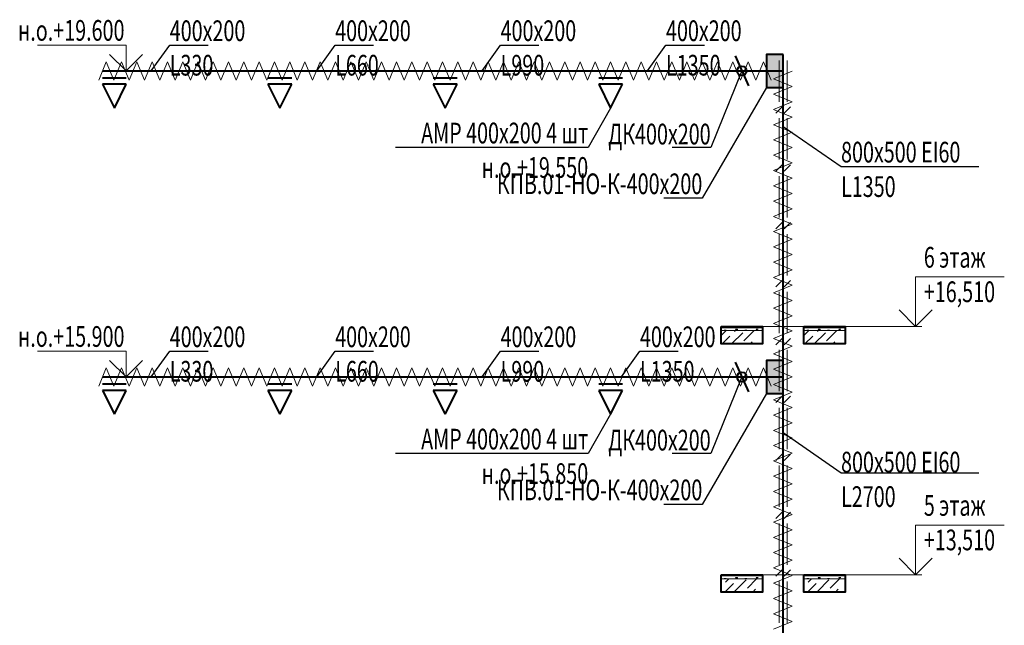
# Model space of a CAD drawing. Units: millimetres. Extents: x 103127 to 748141, y -35495 to 101946.
# Drawn here: x 372037 to 383941, y -15779 to -8459 of the extents above; entities that cross this region are included whole.
import ezdxf
from ezdxf import colors
from ezdxf.entities.mleader import LeaderData, LeaderLine
from ezdxf.math import Vec2, Vec3

# ---------------------------------------------------------------- set-up
doc = ezdxf.new("R2010")
doc.units = ezdxf.units.MM
doc.layers.add('Изоляция', color=7, linetype='Continuous', lineweight=20)
doc.layers.add('ОВ2 Приток', color=1, linetype='Continuous', lineweight=40)
doc.styles.add('ISOCPEUR_I', font='isocpeui.ttf', dxfattribs={"width": 0.8, "height": 203.846154})

msp = doc.modelspace()

# ---------------------------------------------------------------- hatches: boundary and pattern name
at = {"layer": 'ОВ2 Приток', "ltscale": 100}
for points in [[(381268.2, -8877.6), (381068.2, -8877.6), (381068.2, -9277.6), (381268.2, -9277.6)], [(381268.2, -12577.6), (381068.2, -12577.6), (381068.2, -12977.6), (381268.2, -12977.6)]]:
    msp.add_hatch(color=256, dxfattribs=at).paths.add_polyline_path(points)

# ---------------------------------------------------------------- linework, layer by layer
at = {"layer": 'Изоляция', "ltscale": 200}
for p, q in [((372991.9, -9188.7), (373084.3, -8966.5)), ((373084.3, -8966.5), (373176.7, -9188.7)), ((373176.7, -9188.7), (373269.1, -8966.5)), ((373269.1, -8966.5), (373361.4, -9188.7)), ((373361.4, -9188.7), (373453.8, -8966.5)), ((373453.8, -8966.5), (373546.2, -9188.7)), ((373546.2, -9188.7), (373638.6, -8966.5)), ((373638.6, -8966.5), (373730.9, -9188.7)), ((373730.9, -9188.7), (373823.3, -8966.5)), ((373823.3, -8966.5), (373915.7, -9188.7)), ((373915.7, -9188.7), (374008.1, -8966.5)), ((374008.1, -8966.5), (374100.4, -9188.7)), ((374100.4, -9188.7), (374192.8, -8966.5)), ((374192.8, -8966.5), (374285.2, -9188.7)), ((374285.2, -9188.7), (374377.6, -8966.5)), ((374377.6, -8966.5), (374470, -9188.7)), ((374470, -9188.7), (374562.3, -8966.5)), ((374562.3, -8966.5), (374654.7, -9188.7)), ((374654.7, -9188.7), (374747.1, -8966.5)), ((374747.1, -8966.5), (374839.5, -9188.7)), ((374839.5, -9188.7), (374931.8, -8966.5)), ((374931.8, -8966.5), (375024.2, -9188.7)), ((375024.2, -9188.7), (375116.6, -8966.5)), ((375116.6, -8966.5), (375209, -9188.7)), ((375209, -9188.7), (375301.3, -8966.5)), ((375301.3, -8966.5), (375393.7, -9188.7)), ((375393.7, -9188.7), (375486.1, -8966.5)), ((375486.1, -8966.5), (375578.5, -9188.7)), ((375578.5, -9188.7), (375670.8, -8966.5)), ((375670.8, -8966.5), (375763.2, -9188.7)), ((375763.2, -9188.7), (375855.6, -8966.5)), ((375855.6, -8966.5), (375948, -9188.7)), ((375948, -9188.7), (376040.3, -8966.5)), ((376040.3, -8966.5), (376132.7, -9188.7)), ((376132.7, -9188.7), (376225.1, -8966.5)), ((376225.1, -8966.5), (376317.5, -9188.7)), ((376317.5, -9188.7), (376409.8, -8966.5)), ((376409.8, -8966.5), (376502.2, -9188.7)), ((376502.2, -9188.7), (376594.6, -8966.5)), ((376594.6, -8966.5), (376687, -9188.7)), ((376687, -9188.7), (376779.4, -8966.5)), ((376779.4, -8966.5), (376871.7, -9188.7)), ((376871.7, -9188.7), (376964.1, -8966.5)), ((376964.1, -8966.5), (377056.5, -9188.7)), ((377056.5, -9188.7), (377148.9, -8966.5)), ((377148.9, -8966.5), (377241.2, -9188.7)), ((377241.2, -9188.7), (377333.6, -8966.5)), ((377333.6, -8966.5), (377426, -9188.7)), ((377426, -9188.7), (377518.4, -8966.5)), ((377518.4, -8966.5), (377610.7, -9188.7)), ((377610.7, -9188.7), (377703.1, -8966.5)), ((377703.1, -8966.5), (377795.5, -9188.7)), ((377795.5, -9188.7), (377887.9, -8966.5)), ((377887.9, -8966.5), (377980.2, -9188.7)), ((377980.2, -9188.7), (378072.6, -8966.5)), ((378072.6, -8966.5), (378165, -9188.7)), ((378165, -9188.7), (378257.4, -8966.5)), ((378257.4, -8966.5), (378349.7, -9188.7)), ((378349.7, -9188.7), (378442.1, -8966.5)), ((378442.1, -8966.5), (378534.5, -9188.7)), ((378534.5, -9188.7), (378626.9, -8966.5)), ((378626.9, -8966.5), (378719.3, -9188.7)), ((378719.3, -9188.7), (378811.6, -8966.5)), ((378811.6, -8966.5), (378904, -9188.7)), ((378904, -9188.7), (378996.4, -8966.5)), ((378996.4, -8966.5), (379088.8, -9188.7)), ((379088.8, -9188.7), (379181.1, -8966.5)), ((379181.1, -8966.5), (379273.5, -9188.7)), ((379273.5, -9188.7), (379365.9, -8966.5)), ((379365.9, -8966.5), (379458.3, -9188.7)), ((379458.3, -9188.7), (379550.6, -8966.5)), ((379550.6, -8966.5), (379643, -9188.7)), ((379643, -9188.7), (379735.4, -8966.5)), ((379735.4, -8966.5), (379827.8, -9188.7)), ((379827.8, -9188.7), (379920.1, -8966.5)), ((379920.1, -8966.5), (380012.5, -9188.7)), ((380012.5, -9188.7), (380104.9, -8966.5)), ((380104.9, -8966.5), (380197.3, -9188.7)), ((380197.3, -9188.7), (380289.6, -8966.5)), ((380289.6, -8966.5), (380382, -9188.7)), ((380382, -9188.7), (380474.4, -8966.5)), ((380474.4, -8966.5), (380566.8, -9188.7)), ((380566.8, -9188.7), (380659.1, -8966.5)), ((380659.1, -8966.5), (380751.5, -9188.7)), ((380751.5, -9188.7), (380843.9, -8966.5)), ((380843.9, -8966.5), (380936.3, -9188.7)), ((380936.3, -9188.7), (381028.7, -8966.5)), ((381028.7, -8966.5), (381121, -9188.7)), ((381152.5, -9173.5), (381374.8, -9081.2)), ((381374.8, -9265.9), (381152.5, -9173.5)), ((381152.5, -9358.3), (381374.8, -9265.9)), ((381374.8, -9450.7), (381152.5, -9358.3)), ((381152.5, -9543), (381374.8, -9450.7)), ((381374.8, -9635.4), (381152.5, -9543)), ((381152.5, -9727.8), (381374.8, -9635.4)), ((381374.8, -9820.2), (381152.5, -9727.8)), ((381152.5, -9912.5), (381374.8, -9820.2)), ((381374.8, -10004.9), (381152.5, -9912.5)), ((381152.5, -10097.3), (381374.8, -10004.9)), ((381374.8, -10189.7), (381152.5, -10097.3)), ((381152.5, -10282), (381374.8, -10189.7)), ((381374.8, -10374.4), (381152.5, -10282)), ((381152.5, -10466.8), (381374.8, -10374.4)), ((381374.8, -10559.2), (381152.5, -10466.8)), ((381152.5, -10651.5), (381374.8, -10559.2)), ((381374.8, -10743.9), (381152.5, -10651.5)), ((381152.5, -10836.3), (381374.8, -10743.9)), ((381374.8, -10928.7), (381152.5, -10836.3)), ((381152.5, -11021.1), (381374.8, -10928.7)), ((381374.8, -11113.4), (381152.5, -11021.1)), ((381152.5, -11205.8), (381374.8, -11113.4)), ((381374.8, -11298.2), (381152.5, -11205.8)), ((381152.5, -11390.6), (381374.8, -11298.2)), ((381374.8, -11482.9), (381152.5, -11390.6)), ((381152.5, -11575.3), (381374.8, -11482.9)), ((381374.8, -11667.7), (381152.5, -11575.3)), ((381152.5, -11760.1), (381374.8, -11667.7)), ((381374.8, -11852.4), (381152.5, -11760.1)), ((381152.5, -11944.8), (381374.8, -11852.4)), ((381374.8, -12037.2), (381152.5, -11944.8)), ((381152.5, -12129.6), (381374.8, -12037.2)), ((381374.8, -12221.9), (381152.5, -12129.6)), ((381152.5, -12314.3), (381374.8, -12221.9)), ((381374.8, -12406.7), (381152.5, -12314.3)), ((381152.5, -12499.1), (381374.8, -12406.7)), ((381374.8, -12591.4), (381152.5, -12499.1)), ((381152.5, -12683.8), (381374.8, -12591.4)), ((372991.9, -12888.7), (373084.3, -12666.5)), ((373084.3, -12666.5), (373176.7, -12888.7)), ((373176.7, -12888.7), (373269.1, -12666.5)), ((373269.1, -12666.5), (373361.4, -12888.7)), ((373361.4, -12888.7), (373453.8, -12666.5)), ((373453.8, -12666.5), (373546.2, -12888.7)), ((373546.2, -12888.7), (373638.6, -12666.5)), ((373638.6, -12666.5), (373730.9, -12888.7)), ((373730.9, -12888.7), (373823.3, -12666.5)), ((373823.3, -12666.5), (373915.7, -12888.7)), ((373915.7, -12888.7), (374008.1, -12666.5)), ((374008.1, -12666.5), (374100.4, -12888.7)), ((374100.4, -12888.7), (374192.8, -12666.5)), ((374192.8, -12666.5), (374285.2, -12888.7)), ((374285.2, -12888.7), (374377.6, -12666.5)), ((374377.6, -12666.5), (374470, -12888.7)), ((374470, -12888.7), (374562.3, -12666.5)), ((374562.3, -12666.5), (374654.7, -12888.7)), ((374654.7, -12888.7), (374747.1, -12666.5)), ((374747.1, -12666.5), (374839.5, -12888.7)), ((374839.5, -12888.7), (374931.8, -12666.5)), ((374931.8, -12666.5), (375024.2, -12888.7)), ((375024.2, -12888.7), (375116.6, -12666.5)), ((375116.6, -12666.5), (375209, -12888.7)), ((375209, -12888.7), (375301.3, -12666.5)), ((375301.3, -12666.5), (375393.7, -12888.7)), ((375393.7, -12888.7), (375486.1, -12666.5)), ((375486.1, -12666.5), (375578.5, -12888.7)), ((375578.5, -12888.7), (375670.8, -12666.5)), ((375670.8, -12666.5), (375763.2, -12888.7)), ((375763.2, -12888.7), (375855.6, -12666.5)), ((375855.6, -12666.5), (375948, -12888.7)), ((375948, -12888.7), (376040.3, -12666.5)), ((376040.3, -12666.5), (376132.7, -12888.7)), ((376132.7, -12888.7), (376225.1, -12666.5)), ((376225.1, -12666.5), (376317.5, -12888.7)), ((376317.5, -12888.7), (376409.8, -12666.5)), ((376409.8, -12666.5), (376502.2, -12888.7)), ((376502.2, -12888.7), (376594.6, -12666.5)), ((376594.6, -12666.5), (376687, -12888.7)), ((376687, -12888.7), (376779.4, -12666.5)), ((376779.4, -12666.5), (376871.7, -12888.7)), ((376871.7, -12888.7), (376964.1, -12666.5)), ((376964.1, -12666.5), (377056.5, -12888.7)), ((377056.5, -12888.7), (377148.9, -12666.5)), ((377148.9, -12666.5), (377241.2, -12888.7)), ((377241.2, -12888.7), (377333.6, -12666.5)), ((377333.6, -12666.5), (377426, -12888.7)), ((377426, -12888.7), (377518.4, -12666.5)), ((377518.4, -12666.5), (377610.7, -12888.7)), ((377610.7, -12888.7), (377703.1, -12666.5)), ((377703.1, -12666.5), (377795.5, -12888.7)), ((377795.5, -12888.7), (377887.9, -12666.5)), ((377887.9, -12666.5), (377980.2, -12888.7)), ((377980.2, -12888.7), (378072.6, -12666.5)), ((378072.6, -12666.5), (378165, -12888.7)), ((378165, -12888.7), (378257.4, -12666.5)), ((378257.4, -12666.5), (378349.7, -12888.7)), ((378349.7, -12888.7), (378442.1, -12666.5)), ((378442.1, -12666.5), (378534.5, -12888.7)), ((378534.5, -12888.7), (378626.9, -12666.5)), ((378626.9, -12666.5), (378719.3, -12888.7)), ((378719.3, -12888.7), (378811.6, -12666.5)), ((378811.6, -12666.5), (378904, -12888.7)), ((378904, -12888.7), (378996.4, -12666.5)), ((378996.4, -12666.5), (379088.8, -12888.7)), ((379088.8, -12888.7), (379181.1, -12666.5)), ((379181.1, -12666.5), (379273.5, -12888.7)), ((379273.5, -12888.7), (379365.9, -12666.5)), ((379365.9, -12666.5), (379458.3, -12888.7)), ((379458.3, -12888.7), (379550.6, -12666.5)), ((379550.6, -12666.5), (379643, -12888.7)), ((379643, -12888.7), (379735.4, -12666.5)), ((379735.4, -12666.5), (379827.8, -12888.7)), ((379827.8, -12888.7), (379920.1, -12666.5)), ((379920.1, -12666.5), (380012.5, -12888.7)), ((380012.5, -12888.7), (380104.9, -12666.5)), ((380104.9, -12666.5), (380197.3, -12888.7)), ((380197.3, -12888.7), (380289.6, -12666.5)), ((380289.6, -12666.5), (380382, -12888.7)), ((380382, -12888.7), (380474.4, -12666.5)), ((380474.4, -12666.5), (380566.8, -12888.7)), ((380566.8, -12888.7), (380659.1, -12666.5)), ((380659.1, -12666.5), (380751.5, -12888.7)), ((380751.5, -12888.7), (380843.9, -12666.5)), ((380843.9, -12666.5), (380936.3, -12888.7)), ((380936.3, -12888.7), (381028.7, -12666.5)), ((381028.7, -12666.5), (381121, -12888.7)), ((381374.8, -12776.2), (381152.5, -12683.8)), ((381152.5, -12868.6), (381374.8, -12776.2)), ((381374.8, -12960.9), (381152.5, -12868.6)), ((381152.5, -13053.3), (381374.8, -12960.9)), ((381374.8, -13145.7), (381152.5, -13053.3)), ((381152.5, -13238.1), (381374.8, -13145.7)), ((381374.8, -13330.5), (381152.5, -13238.1)), ((381152.5, -13422.8), (381374.8, -13330.5)), ((381374.8, -13515.2), (381152.5, -13422.8)), ((381152.5, -13607.6), (381374.8, -13515.2)), ((381374.8, -13700), (381152.5, -13607.6)), ((381152.5, -13792.3), (381374.8, -13700)), ((381374.8, -13884.7), (381152.5, -13792.3)), ((381152.5, -13977.1), (381374.8, -13884.7)), ((381374.8, -14069.5), (381152.5, -13977.1)), ((381152.5, -14161.8), (381374.8, -14069.5)), ((381374.8, -14254.2), (381152.5, -14161.8)), ((381152.5, -14346.6), (381374.8, -14254.2)), ((381374.8, -14439), (381152.5, -14346.6)), ((381152.5, -14531.3), (381374.8, -14439)), ((381374.8, -14623.7), (381152.5, -14531.3)), ((381152.5, -14716.1), (381374.8, -14623.7)), ((381374.8, -14808.5), (381152.5, -14716.1)), ((381152.5, -14900.8), (381374.8, -14808.5)), ((381374.8, -14993.2), (381152.5, -14900.8)), ((381152.5, -15085.6), (381374.8, -14993.2)), ((381374.8, -15178), (381152.5, -15085.6)), ((381152.5, -15270.3), (381374.8, -15178)), ((381374.8, -15362.7), (381152.5, -15270.3)), ((381152.5, -15455.1), (381374.8, -15362.7)), ((381374.8, -15547.5), (381152.5, -15455.1)), ((381152.5, -15639.9), (381374.8, -15547.5)), ((381374.8, -15732.2), (381152.5, -15639.9)), ((381152.5, -15824.6), (381374.8, -15732.2))]:
    msp.add_line(p, q, dxfattribs=at)
at = {"layer": 'ОВ2 Приток', "ltscale": 100}
for p, q in [((373038.1, -9077.6), (381268.2, -9077.6)), ((373326.1, -9163.8), (373038.1, -9163.8)), ((375326.1, -9163.8), (375038.1, -9163.8)), ((377326.1, -9163.8), (377038.1, -9163.8)), ((379326.1, -9163.8), (379038.1, -9163.8)), ((373326.1, -9239.2), (373038.1, -9239.2)), ((373038.1, -9239.2), (373182.1, -9527.2)), ((373182.1, -9527.2), (373326.1, -9239.2)), ((375326.1, -9239.2), (375038.1, -9239.2)), ((375038.1, -9239.2), (375182.1, -9527.2)), ((375182.1, -9527.2), (375326.1, -9239.2)), ((377326.1, -9239.2), (377038.1, -9239.2)), ((377038.1, -9239.2), (377182.1, -9527.2)), ((377182.1, -9527.2), (377326.1, -9239.2)), ((379326.1, -9239.2), (379038.1, -9239.2)), ((379038.1, -9239.2), (379182.1, -9527.2)), ((379182.1, -9527.2), (379326.1, -9239.2)), ((373038.1, -12777.6), (381268.2, -12777.6)), ((373326.1, -12863.8), (373038.1, -12863.8)), ((373326.1, -12939.2), (373038.1, -12939.2)), ((373038.1, -12939.2), (373182.1, -13227.2)), ((373182.1, -13227.2), (373326.1, -12939.2)), ((375326.1, -12863.8), (375038.1, -12863.8)), ((375326.1, -12939.2), (375038.1, -12939.2)), ((375038.1, -12939.2), (375182.1, -13227.2)), ((375182.1, -13227.2), (375326.1, -12939.2)), ((377326.1, -12863.8), (377038.1, -12863.8)), ((377326.1, -12939.2), (377038.1, -12939.2)), ((377038.1, -12939.2), (377182.1, -13227.2)), ((377182.1, -13227.2), (377326.1, -12939.2)), ((379326.1, -12863.8), (379038.1, -12863.8)), ((379326.1, -12939.2), (379038.1, -12939.2)), ((379038.1, -12939.2), (379182.1, -13227.2)), ((379182.1, -13227.2), (379326.1, -12939.2))]:
    msp.add_line(p, q, dxfattribs=at)
at = {"layer": 'ОВ2 Приток', "color": 7, "lineweight": 13, "ltscale": 100}
for p, q in [((380518.2, -12175.6), (381018.2, -12175.6)), ((381018.2, -12175.6), (380518.2, -12175.6)), ((380518.2, -12182.6), (381018.2, -12182.6)), ((381018.2, -12182.6), (380518.2, -12182.6)), ((380518.2, -12217.6), (381018.2, -12217.6)), ((381018.2, -12217.6), (380518.2, -12217.6)), ((380526.7, -12270.2), (380579.3, -12217.6)), ((380553.2, -12213.3), (380578.2, -12213.3)), ((380553.2, -12217.6), (380553.2, -12213.3)), ((380573.9, -12217.6), (380578.2, -12213.3)), ((380643.8, -12377.6), (380779.3, -12242.2)), ((380681, -12228.1), (380691.5, -12217.6)), ((380707.5, -12217.6), (380690.7, -12200.8)), ((380690.7, -12200.8), (380715.7, -12200.8)), ((380715.7, -12217.6), (380715.7, -12200.8)), ((380793.3, -12340.4), (380916, -12217.6)), ((380803.2, -12213.3), (380828.2, -12213.3)), ((380803.2, -12217.6), (380803.2, -12213.3)), ((380808.2, -12175.6), (380808.2, -12167.6)), ((380823.9, -12217.6), (380828.2, -12213.3)), ((380957.5, -12217.6), (380940.7, -12200.8)), ((380940.7, -12200.8), (380965.7, -12200.8)), ((381518.2, -12175.6), (382018.2, -12175.6)), ((382018.2, -12175.6), (381518.2, -12175.6)), ((381518.2, -12182.6), (382018.2, -12182.6)), ((382018.2, -12182.6), (381518.2, -12182.6)), ((381518.2, -12217.6), (382018.2, -12217.6)), ((382018.2, -12217.6), (381518.2, -12217.6)), ((381526.7, -12270.2), (381579.3, -12217.6)), ((381553.2, -12213.3), (381578.2, -12213.3)), ((381553.2, -12217.6), (381553.2, -12213.3)), ((381573.9, -12217.6), (381578.2, -12213.3)), ((381643.8, -12377.6), (381779.3, -12242.2)), ((381681, -12228.1), (381691.5, -12217.6)), ((381707.5, -12217.6), (381690.7, -12200.8)), ((381690.7, -12200.8), (381715.7, -12200.8)), ((381715.7, -12217.6), (381715.7, -12200.8)), ((381793.3, -12340.4), (381916, -12217.6)), ((381803.2, -12213.3), (381828.2, -12213.3)), ((381803.2, -12217.6), (381803.2, -12213.3)), ((381808.2, -12175.6), (381808.2, -12167.6)), ((381823.9, -12217.6), (381828.2, -12213.3)), ((381957.5, -12217.6), (381940.7, -12200.8)), ((381940.7, -12200.8), (381965.7, -12200.8)), ((381018.2, -12377.6), (380518.2, -12377.6)), ((380531.5, -12377.6), (380624.9, -12284.2)), ((380868.3, -12377.6), (380891.5, -12354.4)), ((382018.2, -12377.6), (381518.2, -12377.6)), ((381531.5, -12377.6), (381624.9, -12284.2)), ((381868.3, -12377.6), (381891.5, -12354.4)), ((380518.2, -15175.6), (381018.2, -15175.6)), ((381018.2, -15175.6), (380518.2, -15175.6)), ((380518.2, -15182.6), (381018.2, -15182.6)), ((381018.2, -15182.6), (380518.2, -15182.6)), ((380518.2, -15217.6), (381018.2, -15217.6)), ((381018.2, -15217.6), (380518.2, -15217.6)), ((380553.2, -15213.3), (380578.2, -15213.3)), ((380553.2, -15217.6), (380553.2, -15213.3)), ((380568.8, -15259), (380610.1, -15217.6)), ((380573.9, -15217.6), (380578.2, -15213.3)), ((380681, -15371.2), (380821.3, -15230.9)), ((380707.5, -15217.6), (380690.7, -15200.8)), ((380690.7, -15200.8), (380715.7, -15200.8)), ((380715.7, -15217.6), (380715.7, -15200.8)), ((380803.2, -15213.3), (380828.2, -15213.3)), ((380803.2, -15217.6), (380803.2, -15213.3)), ((380808.2, -15175.6), (380808.2, -15167.6)), ((380823.9, -15217.6), (380828.2, -15213.3)), ((380835.4, -15329.1), (380946.9, -15217.6)), ((380957.5, -15217.6), (380940.7, -15200.8)), ((380940.7, -15200.8), (380965.7, -15200.8)), ((381518.2, -15175.6), (382018.2, -15175.6)), ((382018.2, -15175.6), (381518.2, -15175.6)), ((381518.2, -15182.6), (382018.2, -15182.6)), ((382018.2, -15182.6), (381518.2, -15182.6)), ((381518.2, -15217.6), (382018.2, -15217.6)), ((382018.2, -15217.6), (381518.2, -15217.6)), ((381553.2, -15213.3), (381578.2, -15213.3)), ((381553.2, -15217.6), (381553.2, -15213.3)), ((381568.8, -15259), (381610.1, -15217.6)), ((381573.9, -15217.6), (381578.2, -15213.3)), ((381681, -15371.2), (381821.3, -15230.9)), ((381707.5, -15217.6), (381690.7, -15200.8)), ((381690.7, -15200.8), (381715.7, -15200.8)), ((381715.7, -15217.6), (381715.7, -15200.8)), ((381803.2, -15213.3), (381828.2, -15213.3)), ((381803.2, -15217.6), (381803.2, -15213.3)), ((381808.2, -15175.6), (381808.2, -15167.6)), ((381823.9, -15217.6), (381828.2, -15213.3)), ((381835.4, -15329.1), (381946.9, -15217.6)), ((381957.5, -15217.6), (381940.7, -15200.8)), ((381940.7, -15200.8), (381965.7, -15200.8)), ((380562.4, -15377.6), (380667, -15273)), ((380899.1, -15377.6), (380933.6, -15343.1)), ((381562.4, -15377.6), (381667, -15273)), ((381899.1, -15377.6), (381933.6, -15343.1)), ((381018.2, -15377.6), (380518.2, -15377.6)), ((382018.2, -15377.6), (381518.2, -15377.6))]:
    msp.add_line(p, q, dxfattribs=at)
for points in [[(373523, -8877.6), (373323, -9077.6), (373123, -8877.6), (373323, -9077.6), (373323, -8767.3), (372250.4, -8767.3)], [(382668.9, -11967.6), (382868.9, -12167.6), (383068.9, -11967.6), (382868.9, -12167.6), (382868.9, -11567.6), (383941.5, -11567.6)], [(382943.5, -12167.6), (380518.2, -12167.6)], [(373523, -12577.6), (373323, -12777.6), (373123, -12577.6), (373323, -12777.6), (373323, -12467.3), (372250.4, -12467.3)], [(382668.9, -14967.6), (382868.9, -15167.6), (383068.9, -14967.6), (382868.9, -15167.6), (382868.9, -14567.6), (383941.5, -14567.6)], [(382943.5, -15167.6), (380518.2, -15167.6)]]:
    msp.add_lwpolyline(points, dxfattribs=at)
at = {"layer": 'ОВ2 Приток', "ltscale": 100}
for points in [[(380688.2, -8897.6), (380848.2, -9257.6)], [(381268.2, -8877.6), (381068.2, -8877.6), (381068.2, -9277.6), (381268.2, -9277.6), (381268.2, -8877.6)], [(380688.2, -12597.6), (380848.2, -12957.6)], [(381268.2, -12577.6), (381068.2, -12577.6), (381068.2, -12977.6), (381268.2, -12977.6), (381268.2, -12577.6)]]:
    msp.add_lwpolyline(points, dxfattribs=at)
at = {"layer": 'ОВ2 Приток', "lineweight": 20, "ltscale": 100}
for points in [[(381217.5, -9450.2), (381217.5, -8950.5)], [(381317.4, -9450.2), (381317.4, -8950.5)], [(381256.3, -9512), (381179.7, -9588.5)], [(381355.2, -9512), (381278.6, -9588.5)], [(381217.5, -10150), (381217.5, -9650.3)], [(381317.4, -10150), (381317.4, -9650.3)], [(381256.3, -10211.8), (381179.7, -10288.3)], [(381355.2, -10211.8), (381278.6, -10288.3)], [(381217.5, -10849.8), (381217.5, -10350.1)], [(381317.4, -10849.8), (381317.4, -10350.1)], [(381256.3, -10911.6), (381179.7, -10988.1)], [(381355.2, -10911.6), (381278.6, -10988.1)], [(381217.5, -11549.7), (381217.5, -11049.9)], [(381317.4, -11549.7), (381317.4, -11049.9)], [(381256.3, -11611.4), (381179.7, -11688)], [(381355.2, -11611.4), (381278.6, -11688)], [(381217.5, -12249.5), (381217.5, -11749.7)], [(381317.4, -12249.5), (381317.4, -11749.7)], [(381256.3, -12311.3), (381179.7, -12387.8)], [(381355.2, -12311.3), (381278.6, -12387.8)], [(381217.5, -12949.3), (381217.5, -12449.6)], [(381317.4, -12949.3), (381317.4, -12449.6)], [(381256.3, -13011.1), (381179.7, -13087.6)], [(381355.2, -13011.1), (381278.6, -13087.6)], [(381217.5, -13649.1), (381217.5, -13149.4)], [(381317.4, -13649.1), (381317.4, -13149.4)], [(381256.3, -13710.9), (381179.7, -13787.4)], [(381355.2, -13710.9), (381278.6, -13787.4)], [(381217.5, -14348.9), (381217.5, -13849.2)], [(381317.4, -14348.9), (381317.4, -13849.2)], [(381256.3, -14410.7), (381179.7, -14487.2)], [(381355.2, -14410.7), (381278.6, -14487.2)], [(381217.5, -15048.8), (381217.5, -14549)], [(381317.4, -15048.8), (381317.4, -14549)], [(381256.3, -15110.5), (381179.7, -15187.1)], [(381355.2, -15110.5), (381278.6, -15187.1)], [(381217.5, -15748.6), (381217.5, -15248.8)], [(381317.4, -15748.6), (381317.4, -15248.8)]]:
    msp.add_lwpolyline(points, dxfattribs=at)
at = {"layer": 'ОВ2 Приток', "ltscale": 200}
msp.add_lwpolyline([(381268.2, -28677.6), (381268.2, -9077.6)], dxfattribs=at)
at = {"layer": 'ОВ2 Приток', "color": 7, "lineweight": 40, "ltscale": 100}
for points in [[(380518.2, -12167.6), (381018.2, -12167.6), (381018.2, -12377.6), (380518.2, -12377.6), (380518.2, -12167.6)], [(381518.2, -12167.6), (382018.2, -12167.6), (382018.2, -12377.6), (381518.2, -12377.6), (381518.2, -12167.6)], [(380518.2, -15167.6), (381018.2, -15167.6), (381018.2, -15377.6), (380518.2, -15377.6), (380518.2, -15167.6)], [(381518.2, -15167.6), (382018.2, -15167.6), (382018.2, -15377.6), (381518.2, -15377.6), (381518.2, -15167.6)]]:
    msp.add_lwpolyline(points, dxfattribs=at)
at = {"layer": 'ОВ2 Приток', "ltscale": 100}
for centre in [(380768.2, -9077.6), (380768.2, -12777.6)]:
    msp.add_circle(centre, 57.7, dxfattribs=at)

# ---------------------------------------------------------------- texts
at = {"layer": 'ОВ2 Приток', "color": 7, "lineweight": 13, "ltscale": 100, "char_height": 250, "style": 'ISOCPEUR_I'}
for s, insert, attachment_point in [('{\\W0.7;н.о.+19.600}', (373304.1, -8463.3), 3), ('{\\W0.7;6 этаж\\P+16,510}', (382968.6, -11205.9), 1), ('{\\W0.7;н.о.+15.900}', (373304.1, -12163.3), 3), ('{\\W0.7;5 этаж\\P+13,510}', (382968.6, -14205.9), 1)]:
    msp.add_mtext(s, dxfattribs=dict(at, insert=insert, attachment_point=attachment_point))

# ---------------------------------------------------------------- leaders
at = {"layer": 'ОВ2 Приток', "color": 7, "lineweight": 13, "ltscale": 100}
ml = msp.add_multileader_mtext('Standard', dxfattribs=at)
ml.set_content('\\pxsm0.7;{\\W0.7;400х200\\PL330}', color=7, style='ISOCPEUR_I')
ml.set_leader_properties()
ml.build(insert=Vec2(0, 0))
ml.multileader.update_dxf_attribs({"text_left_attachment_type": 6, "text_right_attachment_type": 6, "dogleg_length": 0.36, "arrow_head_size": 0.18})
ctx = ml.context
ctx.base_point, ctx.char_height, ctx.arrow_head_size, ctx.landing_gap_size, ctx.plane_origin = Vec3(373851.3, -8767.2), 250, 0.18, 0.09, Vec3(396661.1, -4014.4)
ctx.left_attachment, ctx.right_attachment = 6, 6
notes = []
notes.append((ctx, [(0, (1, 1, 0), (373851, -8767.2), (1, 0), 0.36, [(1, [(373627.9, -9077.6)], 0, [])])]))
ctx.mtext.insert, ctx.mtext.rotation, ctx.mtext.width, ctx.mtext.defined_height, ctx.mtext.flow_direction = Vec3(373851.4, -8467.2), 6.2831853, 458.881, 2454.2, 5
ml = msp.add_multileader_mtext('Standard', dxfattribs=at)
ml.set_content('\\pxsm0.7;{\\W0.7;400х200\\PL660}', color=7, style='ISOCPEUR_I')
ml.set_leader_properties()
ml.build(insert=Vec2(0, 0))
ml.multileader.update_dxf_attribs({"text_left_attachment_type": 6, "text_right_attachment_type": 6, "dogleg_length": 0.36, "arrow_head_size": 0.18})
ctx = ml.context
ctx.base_point, ctx.char_height, ctx.arrow_head_size, ctx.landing_gap_size, ctx.plane_origin = Vec3(375851.3, -8767.2), 250, 0.18, 0.09, Vec3(398661.1, -4014.4)
ctx.left_attachment, ctx.right_attachment = 6, 6
notes.append((ctx, [(0, (1, 1, 0), (375851, -8767.2), (1, 0), 0.36, [(1, [(375627.9, -9077.6)], 0, [])])]))
ctx.mtext.insert, ctx.mtext.rotation, ctx.mtext.width, ctx.mtext.defined_height, ctx.mtext.flow_direction = Vec3(375851.4, -8467.2), 6.2831853, 458.881, 2454.2, 5
ml = msp.add_multileader_mtext('Standard', dxfattribs=at)
ml.set_content('\\pxsm0.7;{\\W0.7;400х200\\PL990}', color=7, style='ISOCPEUR_I')
ml.set_leader_properties()
ml.build(insert=Vec2(0, 0))
ml.multileader.update_dxf_attribs({"text_left_attachment_type": 6, "text_right_attachment_type": 6, "dogleg_length": 0.36, "arrow_head_size": 0.18})
ctx = ml.context
ctx.base_point, ctx.char_height, ctx.arrow_head_size, ctx.landing_gap_size, ctx.plane_origin = Vec3(377851.3, -8767.2), 250, 0.18, 0.09, Vec3(400661.1, -4014.4)
ctx.left_attachment, ctx.right_attachment = 6, 6
notes.append((ctx, [(0, (1, 1, 0), (377851, -8767.2), (1, 0), 0.36, [(1, [(377627.9, -9077.6)], 0, [])])]))
ctx.mtext.insert, ctx.mtext.rotation, ctx.mtext.width, ctx.mtext.defined_height, ctx.mtext.flow_direction = Vec3(377851.4, -8467.2), 6.2831853, 458.881, 2454.2, 5
ml = msp.add_multileader_mtext('Standard', dxfattribs=at)
ml.set_content('\\pxsm0.7;{\\W0.7;400х200\\PL1350}', color=7, style='ISOCPEUR_I')
ml.set_leader_properties()
ml.build(insert=Vec2(0, 0))
ml.multileader.update_dxf_attribs({"text_left_attachment_type": 6, "text_right_attachment_type": 6, "dogleg_length": 0.36, "arrow_head_size": 0.18})
ctx = ml.context
ctx.base_point, ctx.char_height, ctx.arrow_head_size, ctx.landing_gap_size, ctx.plane_origin = Vec3(379851.3, -8767.2), 250, 0.18, 0.09, Vec3(402661.1, -4014.4)
ctx.left_attachment, ctx.right_attachment = 6, 6
notes.append((ctx, [(0, (1, 1, 0), (379851, -8767.2), (1, 0), 0.36, [(1, [(379627.9, -9077.6)], 0, [])])]))
ctx.mtext.insert, ctx.mtext.rotation, ctx.mtext.width, ctx.mtext.defined_height, ctx.mtext.flow_direction = Vec3(379851.4, -8467.2), 6.2831853, 458.881, 2454.2, 5
ml = msp.add_multileader_mtext('Standard', dxfattribs=at)
ml.set_content('\\pxsm0.7;{\\W0.7;ДК400х200 }', color=7, style='ISOCPEUR_I')
ml.set_leader_properties()
ml.build(insert=Vec2(0, 0))
ml.multileader.update_dxf_attribs({"text_left_attachment_type": 6, "text_right_attachment_type": 6, "dogleg_length": 0.36, "arrow_head_size": 0.18})
ctx = ml.context
ctx.base_point, ctx.char_height, ctx.arrow_head_size, ctx.landing_gap_size, ctx.plane_origin = Vec3(379178.5, -10003.7), 250, 0.18, 0.09, Vec3(393238.7, -15374.4)
ctx.left_attachment, ctx.right_attachment, ctx.text_align_type = 6, 6, 2
notes.append((ctx, [(1, (1, 1, 0), (380391.5, -10003.7), (-1, 0), 0.36, [(1, [(380768.2, -9077.6)], 0, [])])]))
ctx.mtext.insert, ctx.mtext.rotation, ctx.mtext.width, ctx.mtext.defined_height, ctx.mtext.alignment, ctx.mtext.flow_direction = Vec3(380391, -9716.2), 6.2831853, 458.881, 2454.2, 3, 5
ml = msp.add_multileader_mtext('Standard', dxfattribs=at)
ml.set_content('\\pxsm0.7;{\\W0.7;КПВ.01-НО-К-400х200 }', color=7, style='ISOCPEUR_I')
ml.set_leader_properties()
ml.build(insert=Vec2(0, 0))
ml.multileader.update_dxf_attribs({"text_left_attachment_type": 6, "text_right_attachment_type": 6, "dogleg_length": 0.36, "arrow_head_size": 0.18})
ctx = ml.context
ctx.base_point, ctx.char_height, ctx.arrow_head_size, ctx.landing_gap_size, ctx.plane_origin = Vec3(377870.6, -10617.7), 250, 0.18, 0.09, Vec3(393103.1, -15840.1)
ctx.left_attachment, ctx.right_attachment, ctx.text_align_type = 6, 6, 2
notes.append((ctx, [(1, (1, 1, 0), (380290.4, -10617.7), (-1, 0), 0.36, [(1, [(381068.2, -9277.6)], 0, [])])]))
ctx.mtext.insert, ctx.mtext.rotation, ctx.mtext.width, ctx.mtext.defined_height, ctx.mtext.alignment, ctx.mtext.flow_direction = Vec3(380289.9, -10317.7), 6.2831853, 458.881, 2454.2, 3, 5
ml = msp.add_multileader_mtext('Standard', dxfattribs=at)
ml.set_content('\\pxsm0.7;{\\W0.7;АМР 400х200 4 шт\\Pн.о.+19.550}', color=7, style='ISOCPEUR_I')
ml.set_leader_properties()
ml.build(insert=Vec2(0, 0))
ml.multileader.update_dxf_attribs({"text_left_attachment_type": 6, "text_right_attachment_type": 6, "dogleg_length": 0.36, "arrow_head_size": 0.18})
ctx = ml.context
ctx.base_point, ctx.char_height, ctx.arrow_head_size, ctx.landing_gap_size, ctx.plane_origin = Vec3(376750.5, -10003.7), 250, 0.18, 0.09, Vec3(378412.8, -13484.8)
ctx.left_attachment, ctx.right_attachment, ctx.text_align_type = 6, 6, 2
notes.append((ctx, [(0, (1, 1, 0), (378910.8, -10003.7), (-1, 0), 0.36, [(0, [(379182.1, -9527.2)], 0, [])])]))
ctx.mtext.insert, ctx.mtext.alignment, ctx.mtext.flow_direction = Vec3(378910.4, -9703.7), 3, 5
ml = msp.add_multileader_mtext('Standard', dxfattribs=at)
ml.set_content('\\pxsm0.7;{\\W0.7;800х500 EI60\\PL1350}', color=7, style='ISOCPEUR_I')
ml.set_leader_properties()
ml.build(insert=Vec2(0, 0))
ml.multileader.update_dxf_attribs({"text_left_attachment_type": 6, "text_right_attachment_type": 6, "dogleg_length": 0.36, "arrow_head_size": 0.18})
ctx = ml.context
ctx.base_point, ctx.char_height, ctx.arrow_head_size, ctx.landing_gap_size, ctx.plane_origin = Vec3(381967.6, -10234.9), 250, 0.18, 0.09, Vec3(405408.8, -5920)
ctx.left_attachment, ctx.right_attachment = 6, 6
notes.append((ctx, [(0, (1, 1, 0), (381967.2, -10234.9), (1, 0), 0.36, [(1, [(381268.2, -9748.8)], 0, [])])]))
ctx.mtext.insert, ctx.mtext.rotation, ctx.mtext.width, ctx.mtext.defined_height, ctx.mtext.flow_direction = Vec3(381967.7, -9934.9), 6.2831853, 1914.228, 2492.1, 5
ml = msp.add_multileader_mtext('Standard', dxfattribs=at)
ml.set_content('\\pxsm0.7;{\\W0.7;400х200\\PL330}', color=7, style='ISOCPEUR_I')
ml.set_leader_properties()
ml.build(insert=Vec2(0, 0))
ml.multileader.update_dxf_attribs({"text_left_attachment_type": 6, "text_right_attachment_type": 6, "dogleg_length": 0.36, "arrow_head_size": 0.18})
ctx = ml.context
ctx.base_point, ctx.char_height, ctx.arrow_head_size, ctx.landing_gap_size, ctx.plane_origin = Vec3(373851.3, -12467.2), 250, 0.18, 0.09, Vec3(396661.1, -7714.4)
ctx.left_attachment, ctx.right_attachment = 6, 6
notes.append((ctx, [(0, (1, 1, 0), (373851, -12467.2), (1, 0), 0.36, [(1, [(373627.9, -12777.6)], 0, [])])]))
ctx.mtext.insert, ctx.mtext.rotation, ctx.mtext.width, ctx.mtext.defined_height, ctx.mtext.flow_direction = Vec3(373851.4, -12167.2), 6.2831853, 458.881, 2454.2, 5
ml = msp.add_multileader_mtext('Standard', dxfattribs=at)
ml.set_content('\\pxsm0.7;{\\W0.7;400х200\\PL660}', color=7, style='ISOCPEUR_I')
ml.set_leader_properties()
ml.build(insert=Vec2(0, 0))
ml.multileader.update_dxf_attribs({"text_left_attachment_type": 6, "text_right_attachment_type": 6, "dogleg_length": 0.36, "arrow_head_size": 0.18})
ctx = ml.context
ctx.base_point, ctx.char_height, ctx.arrow_head_size, ctx.landing_gap_size, ctx.plane_origin = Vec3(375851.3, -12467.2), 250, 0.18, 0.09, Vec3(398661.1, -7714.4)
ctx.left_attachment, ctx.right_attachment = 6, 6
notes.append((ctx, [(0, (1, 1, 0), (375851, -12467.2), (1, 0), 0.36, [(1, [(375627.9, -12777.6)], 0, [])])]))
ctx.mtext.insert, ctx.mtext.rotation, ctx.mtext.width, ctx.mtext.defined_height, ctx.mtext.flow_direction = Vec3(375851.4, -12167.2), 6.2831853, 458.881, 2454.2, 5
ml = msp.add_multileader_mtext('Standard', dxfattribs=at)
ml.set_content('\\pxsm0.7;{\\W0.7;400х200\\PL990}', color=7, style='ISOCPEUR_I')
ml.set_leader_properties()
ml.build(insert=Vec2(0, 0))
ml.multileader.update_dxf_attribs({"text_left_attachment_type": 6, "text_right_attachment_type": 6, "dogleg_length": 0.36, "arrow_head_size": 0.18})
ctx = ml.context
ctx.base_point, ctx.char_height, ctx.arrow_head_size, ctx.landing_gap_size, ctx.plane_origin = Vec3(377851.3, -12467.2), 250, 0.18, 0.09, Vec3(400661.1, -7714.4)
ctx.left_attachment, ctx.right_attachment = 6, 6
notes.append((ctx, [(0, (1, 1, 0), (377851, -12467.2), (1, 0), 0.36, [(1, [(377627.9, -12777.6)], 0, [])])]))
ctx.mtext.insert, ctx.mtext.rotation, ctx.mtext.width, ctx.mtext.defined_height, ctx.mtext.flow_direction = Vec3(377851.4, -12167.2), 6.2831853, 458.881, 2454.2, 5
ml = msp.add_multileader_mtext('Standard', dxfattribs=at)
ml.set_content('\\pxsm0.7;{\\W0.7;400х200\\PL1350}', color=7, style='ISOCPEUR_I')
ml.set_leader_properties()
ml.build(insert=Vec2(0, 0))
ml.multileader.update_dxf_attribs({"text_left_attachment_type": 6, "text_right_attachment_type": 6, "dogleg_length": 0.36, "arrow_head_size": 0.18})
ctx = ml.context
ctx.base_point, ctx.char_height, ctx.arrow_head_size, ctx.landing_gap_size, ctx.plane_origin = Vec3(379536.1, -12467.2), 250, 0.18, 0.09, Vec3(402345.9, -7714.4)
ctx.left_attachment, ctx.right_attachment = 6, 6
notes.append((ctx, [(0, (1, 1, 0), (379535.7, -12467.2), (1, 0), 0.36, [(1, [(379312.6, -12777.6)], 0, [])])]))
ctx.mtext.insert, ctx.mtext.rotation, ctx.mtext.width, ctx.mtext.defined_height, ctx.mtext.flow_direction = Vec3(379536.2, -12167.2), 6.2831853, 458.881, 2454.2, 5
ml = msp.add_multileader_mtext('Standard', dxfattribs=at)
ml.set_content('\\pxsm0.7;{\\W0.7;ДК400х200 }', color=7, style='ISOCPEUR_I')
ml.set_leader_properties()
ml.build(insert=Vec2(0, 0))
ml.multileader.update_dxf_attribs({"text_left_attachment_type": 6, "text_right_attachment_type": 6, "dogleg_length": 0.36, "arrow_head_size": 0.18})
ctx = ml.context
ctx.base_point, ctx.char_height, ctx.arrow_head_size, ctx.landing_gap_size, ctx.plane_origin = Vec3(379178.5, -13703.7), 250, 0.18, 0.09, Vec3(393238.7, -19074.4)
ctx.left_attachment, ctx.right_attachment, ctx.text_align_type = 6, 6, 2
notes.append((ctx, [(1, (1, 1, 0), (380391.5, -13703.7), (-1, 0), 0.36, [(1, [(380768.2, -12777.6)], 0, [])])]))
ctx.mtext.insert, ctx.mtext.rotation, ctx.mtext.width, ctx.mtext.defined_height, ctx.mtext.alignment, ctx.mtext.flow_direction = Vec3(380391, -13416.2), 6.2831853, 458.881, 2454.2, 3, 5
ml = msp.add_multileader_mtext('Standard', dxfattribs=at)
ml.set_content('\\pxsm0.7;{\\W0.7;КПВ.01-НО-К-400х200 }', color=7, style='ISOCPEUR_I')
ml.set_leader_properties()
ml.build(insert=Vec2(0, 0))
ml.multileader.update_dxf_attribs({"text_left_attachment_type": 6, "text_right_attachment_type": 6, "dogleg_length": 0.36, "arrow_head_size": 0.18})
ctx = ml.context
ctx.base_point, ctx.char_height, ctx.arrow_head_size, ctx.landing_gap_size, ctx.plane_origin = Vec3(377870.6, -14317.7), 250, 0.18, 0.09, Vec3(393103.1, -19540.1)
ctx.left_attachment, ctx.right_attachment, ctx.text_align_type = 6, 6, 2
notes.append((ctx, [(1, (1, 1, 0), (380290.4, -14317.7), (-1, 0), 0.36, [(1, [(381068.2, -12977.6)], 0, [])])]))
ctx.mtext.insert, ctx.mtext.rotation, ctx.mtext.width, ctx.mtext.defined_height, ctx.mtext.alignment, ctx.mtext.flow_direction = Vec3(380289.9, -14017.7), 6.2831853, 458.881, 2454.2, 3, 5
ml = msp.add_multileader_mtext('Standard', dxfattribs=at)
ml.set_content('\\pxsm0.7;{\\W0.7;АМР 400х200 4 шт\\Pн.о.+15.850}', color=7, style='ISOCPEUR_I')
ml.set_leader_properties()
ml.build(insert=Vec2(0, 0))
ml.multileader.update_dxf_attribs({"text_left_attachment_type": 6, "text_right_attachment_type": 6, "dogleg_length": 0.36, "arrow_head_size": 0.18})
ctx = ml.context
ctx.base_point, ctx.char_height, ctx.arrow_head_size, ctx.landing_gap_size, ctx.plane_origin = Vec3(376750.5, -13703.7), 250, 0.18, 0.09, Vec3(378412.8, -17184.8)
ctx.left_attachment, ctx.right_attachment, ctx.text_align_type = 6, 6, 2
notes.append((ctx, [(0, (1, 1, 0), (378910.8, -13703.7), (-1, 0), 0.36, [(0, [(379182.1, -13227.2)], 0, [])])]))
ctx.mtext.insert, ctx.mtext.alignment, ctx.mtext.flow_direction = Vec3(378910.4, -13403.7), 3, 5
ml = msp.add_multileader_mtext('Standard', dxfattribs=at)
ml.set_content('\\pxsm0.7;{\\W0.7;800х500 EI60\\PL2700}', color=7, style='ISOCPEUR_I')
ml.set_leader_properties()
ml.build(insert=Vec2(0, 0))
ml.multileader.update_dxf_attribs({"text_left_attachment_type": 6, "text_right_attachment_type": 6, "dogleg_length": 0.36, "arrow_head_size": 0.18})
ctx = ml.context
ctx.base_point, ctx.char_height, ctx.arrow_head_size, ctx.landing_gap_size, ctx.plane_origin = Vec3(381967.6, -13934.9), 250, 0.18, 0.09, Vec3(405408.8, -9620)
ctx.left_attachment, ctx.right_attachment = 6, 6
notes.append((ctx, [(0, (1, 1, 0), (381967.2, -13934.9), (1, 0), 0.36, [(1, [(381268.2, -13448.8)], 0, [])])]))
ctx.mtext.insert, ctx.mtext.rotation, ctx.mtext.width, ctx.mtext.defined_height, ctx.mtext.flow_direction = Vec3(381967.7, -13681.7), 6.2831853, 1914.228, 2492.1, 5
for ctx, leaders in notes:
    for number, flags, end, landing, length, lines in leaders:
        leader = LeaderData()
        leader.index, (leader.has_last_leader_line, leader.has_dogleg_vector, leader.attachment_direction) = number, flags
        leader.last_leader_point, leader.dogleg_vector, leader.dogleg_length = Vec3(end), Vec3(landing), length
        for number, points, colour, breaks in lines:
            line = LeaderLine()
            line.index, line.vertices, line.color, line.breaks = number, Vec3.list(points), colors.encode_raw_color(colour), breaks
            leader.lines.append(line)
        ctx.leaders.append(leader)

doc.saveas('drawing.dxf')
